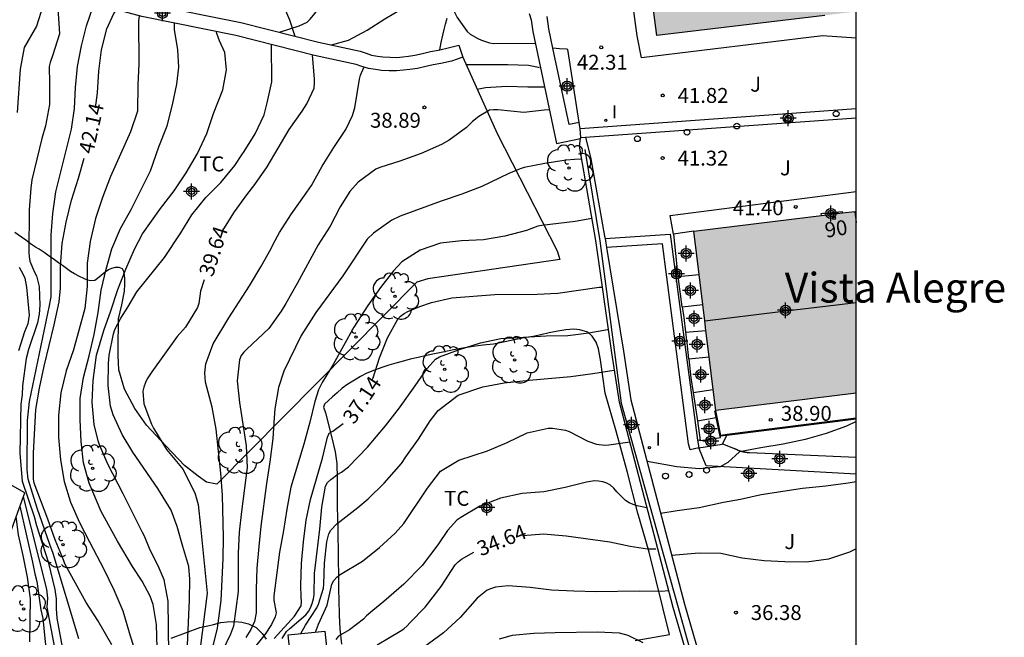
# Model space of a CAD drawing. Units: metres. Extents: x 583093 to 583452, y 4796540 to 4796791.
# Drawn here: x 583402 to 583452, y 4796671 to 4796702 of the extents above; entities that cross this region are included whole.
import ezdxf
from ezdxf.enums import TextEntityAlignment as Align

# ---------------------------------------------------------------- set-up
doc = ezdxf.new("R2010")
doc.units = ezdxf.units.M
doc.header["$MEASUREMENT"] = 0
for name, color, linetype in [('010106', 9, 'Continuous'), ('020194', 31, 'Continuous'), ('020195', 30, 'Continuous'), ('020204', 9, 'Continuous'), ('020307', 24, 'Continuous'), ('020308', 9, 'Continuous'), ('060106', 9, 'Continuous'), ('060117', 9, 'Continuous'), ('060124', 9, 'Continuous'), ('060144', 9, 'Continuous'), ('070101', 9, 'Continuous'), ('070104', 3, 'Continuous'), ('070105', 6, 'Continuous'), ('080107', 9, 'Continuous'), ('080109', 9, 'Continuous'), ('080118', 9, 'Continuous'), ('080202', 9, 'Continuous'), ('080304', 9, 'Continuous'), ('080308', 9, 'Continuous'), ('100106', 63, 'Continuous'), ('100107', 3, 'Continuous'), ('100116', 9, 'Continuous'), ('100202', 3, 'Continuous'), ('100301', 7, 'Continuous'), ('100302', 7, 'Continuous'), ('260202', 9, 'Continuous'), ('270204', 9, 'Continuous'), ('270304', 9, 'Continuous'), ('990501', 21, 'Continuous'), ('C_Edificios', 5, 'Continuous'), ('Centroides', 1, 'Continuous')]:
    doc.layers.add(name, color=color, linetype=linetype)
doc.layers.add('080111', color=7, linetype='Continuous', lineweight=30)
doc.styles.add('ARIAL', font='arial.ttf', dxfattribs={"height": 1})
doc.styles.add('ARIALI', font='ariali.ttf', dxfattribs={"height": 1})
doc.styles.add('ROMANS', font='romans__.ttf', dxfattribs={"height": 1})
doc.styles.get("Standard").update_dxf_attribs({"font": 'arial.ttf'})

# ---------------------------------------------------------------- blocks, each defined once
blk = doc.blocks.new('Centroide')
for points in [[(0.402, 0), (-0.402, 0)], [(0, -0.402), (0, 0.402)]]:
    blk.add_lwpolyline(points)
for radius in [0.256, 0.159]:
    blk.add_circle((0, 0), radius)
blk = doc.blocks.new('REIND')
blk.add_circle((0, 0), 0.055)
blk = doc.blocks.new('COTAPU')
blk.add_circle((0, 0), 0.075)
blk = doc.blocks.new('ARBOL')
blk.add_circle((0, 0), 0.0587)
for centre, radius, start, end in [((-0.28, 0.855), 0.3, 359.2878, 173.6078), ((0.097, 0.97), 0.21, 23.1565, 160.4665), ((0.438, 0.881), 0.24, 301.578, 139.328), ((-0.564, 0.381), 0.532, 92.28, 254.58), ((0.656, 0.288), 0.443, 319.8556, 114.7656), ((-0.091, 0.321), 0.12, 119.14, 310.56), ((0.819, -0.249), 0.383, 235.5275, 62.0275), ((-0.556, -0.339), 0.555, 142.64, 266.54), ((-0.039, -0.384), 0.21, 189.64, 323.88), ((-0.301, -0.676), 0.45, 213.78, 295.32), ((0.299, -0.624), 0.532, 224.67, 0.24)]:
    blk.add_arc(centre, radius, start, end)
blk = doc.blocks.new('HUEPIV')
blk.add_circle((0, 0), 0.145)
blk = doc.blocks.new('BloquePortal')
blk.add_circle((0, 0), 0.075)
at = {"flags": 5}
blk.add_attdef('INDICE', text='', height=0.75, dxfattribs=at).set_placement((0, 0), align=Align.MIDDLE_CENTER)

msp = doc.modelspace()

# ---------------------------------------------------------------- hatches: boundary and pattern name
at = {"layer": '990501'}
for points in [[(583444.177, 4796711.181), (583433.013, 4796709.783), (583434.146, 4796700.854), (583444.177, 4796702.059)], [(583444.177, 4796692.017), (583440.097, 4796691.519), (583436.017, 4796691.02), (583436.567, 4796686.505), (583437.116, 4796681.991), (583440.647, 4796682.425), (583444.177, 4796682.86)], [(583444.107, 4796692.008), (583444.177, 4796692.017), (583444.177, 4796691.457)], [(583444.107, 4796692.008), (583444.177, 4796692.017), (583444.177, 4796691.457)], [(583444.107, 4796692.008), (583444.177, 4796692.017), (583444.177, 4796691.457)], [(583444.107, 4796692.008), (583444.177, 4796692.017), (583444.177, 4796691.457)], [(583444.107, 4796692.008), (583444.177, 4796692.017), (583444.177, 4796691.457)], [(583444.107, 4796692.008), (583444.177, 4796692.017), (583444.177, 4796691.457)], [(583444.107, 4796692.008), (583444.177, 4796692.017), (583444.177, 4796691.457)], [(583444.107, 4796692.008), (583444.177, 4796692.017), (583444.177, 4796691.457)], [(583444.107, 4796692.008), (583444.177, 4796692.017), (583444.177, 4796691.457)], [(583444.107, 4796692.008), (583444.177, 4796692.017), (583444.177, 4796691.457)], [(583444.107, 4796692.008), (583444.177, 4796692.017), (583444.177, 4796691.457)], [(583444.107, 4796692.008), (583444.177, 4796692.017), (583444.177, 4796691.457)], [(583444.107, 4796692.008), (583444.177, 4796692.017), (583444.177, 4796691.457)], [(583444.107, 4796692.008), (583444.177, 4796692.017), (583444.177, 4796691.457)], [(583444.107, 4796692.008), (583444.177, 4796692.017), (583444.177, 4796691.457)], [(583444.107, 4796692.008), (583444.177, 4796692.017), (583444.177, 4796691.457)]]:
    msp.add_hatch(color=256, dxfattribs=at).paths.add_polyline_path(points, flags=0)

# ---------------------------------------------------------------- linework, layer by layer
at = {"layer": '010106', "flags": 128}
msp.add_lwpolyline([(583094.184, 4796540.143), (583444.174, 4796540.135), (583444.179, 4796790.128), (583094.189, 4796790.136)], close=True, dxfattribs=at)
at = {"layer": '020194', "flags": 128}
for points, elevation in [([(583415.178, 4796701.017), (583416.173, 4796701.337), (583416.574, 4796701.53), (583416.721, 4796701.67), (583417.43, 4796702.54), (583418.1, 4796703.427), (583418.288, 4796703.55), (583419.248, 4796704.039), (583420.293, 4796704.307), (583421.381, 4796704.466), (583422.805, 4796704.755), (583423.62, 4796704.848), (583424.737, 4796704.637)], 40.64), ([(583403.282, 4796702.338), (583402.965, 4796701.334), (583402.346, 4796700.246), (583402.146, 4796699.158), (583401.987, 4796696.977)], 43.64), ([(583405.094, 4796670.498), (583403.808, 4796674.793), (583403.627, 4796675.244), (583402.994, 4796677.074), (583402.546, 4796678.534), (583402.494, 4796679.01), (583402.518, 4796681.489), (583402.611, 4796682.437), (583403.626, 4796687.267), (583403.697, 4796687.711), (583403.708, 4796690.815), (583403.786, 4796691.899), (583403.933, 4796692.987), (583404.718, 4796696.15), (583404.883, 4796697.188), (583404.917, 4796698.243), (583405.029, 4796699.29), (583405.227, 4796700.336), (583405.471, 4796701.347), (583405.821, 4796702.314)], 42.64), ([(583417.792, 4796700.379), (583418.645, 4796700.627), (583419.589, 4796701.133), (583420.471, 4796701.693), (583421.377, 4796702.227), (583421.581, 4796702.315), (583422.41, 4796702.542), (583423.442, 4796702.478), (583423.638, 4796702.402), (583423.806, 4796702.284), (583423.935, 4796702.123), (583424.121, 4796701.764), (583424.612, 4796701.061), (583424.777, 4796700.932), (583425.148, 4796700.701), (583425.34, 4796700.618), (583425.742, 4796700.49), (583425.951, 4796700.462), (583428.024, 4796700.476)], 40.14), ([(583404.041, 4796702.224), (583404.121, 4796700.937), (583403.789, 4796699.892), (583403.645, 4796699.495), (583403.599, 4796699.297), (583403.618, 4796698.462), (583403.618, 4796697.379), (583403.415, 4796696.311), (583403.237, 4796695.677), (583402.731, 4796693.598), (583402.686, 4796693.181), (583402.59, 4796692.091), (583402.574, 4796689.944), (583402.593, 4796689.724), (583402.637, 4796689.504), (583402.867, 4796688.944), (583402.961, 4796688.76), (583403.092, 4796688.223), (583403.134, 4796687.293), (583403.094, 4796686.843), (583403.012, 4796686.408), (583402.56, 4796685.066), (583402.451, 4796684.613), (583402.259, 4796683.225), (583402.243, 4796682.775), (583402.175, 4796682.308), (583402.126, 4796679.827), (583402.242, 4796678.443), (583402.851, 4796676.657), (583402.96, 4796676.214), (583403.553, 4796674.386), (583403.885, 4796672.985), (583403.955, 4796672.517), (583403.956, 4796672.025), (583403.989, 4796671.54), (583404.421, 4796669.177)], 43.14), ([(583408.126, 4796701.836), (583408.089, 4796701.594), (583408.107, 4796699.43), (583408.052, 4796698.375), (583408.049, 4796697.049), (583407.696, 4796696.003), (583406.689, 4796693.759), (583406.29, 4796692.703), (583405.932, 4796691.651), (583405.657, 4796690.491), (583405.509, 4796689.402), (583405.508, 4796688.223), (583405.398, 4796687.116), (583404.828, 4796685.049), (583404.453, 4796683.985), (583404.186, 4796682.888), (583404.078, 4796681.739), (583404.065, 4796680.628), (583404.174, 4796679.511), (583404.363, 4796678.426), (583404.68, 4796677.372), (583405.13, 4796676.363), (583405.624, 4796675.381), (583406.346, 4796674.007), (583406.855, 4796672.965), (583407.302, 4796671.911), (583407.674, 4796670.664), (583408.546, 4796667.948)], 41.64), ([(583409.058, 4796668.884), (583408.996, 4796671.219), (583408.837, 4796672.238), (583408.681, 4796672.645), (583408.28, 4796673.412), (583407.787, 4796674.148), (583407.04, 4796675.417), (583406.209, 4796676.906), (583405.607, 4796678.338), (583405.332, 4796679.352), (583405.209, 4796680.44), (583405.164, 4796681.519), (583405.165, 4796682.587), (583405.319, 4796683.658), (583405.61, 4796684.737), (583405.866, 4796685.82), (583406.059, 4796686.93), (583406.215, 4796688.04), (583406.462, 4796689.095), (583406.757, 4796690.13), (583407.182, 4796691.152), (583407.724, 4796692.105), (583408.69, 4796694.044), (583409.119, 4796695.254), (583409.529, 4796696.313), (583409.803, 4796697.377), (583410.024, 4796698.408), (583410.114, 4796699.266), (583410.072, 4796700.129), (583409.897, 4796701.163), (583409.896, 4796701.477)], 41.14), ([(583409.707, 4796663.067), (583409.589, 4796672.403), (583409.385, 4796673.48), (583409.136, 4796674.062), (583408.639, 4796675.051), (583408.391, 4796675.67), (583408.289, 4796675.848), (583407.323, 4796677.798), (583406.548, 4796679.294), (583406.131, 4796680.264), (583406.067, 4796680.462), (583405.857, 4796681.288), (583405.763, 4796682.399), (583405.808, 4796683.499), (583405.977, 4796684.777), (583406.352, 4796686.011), (583406.704, 4796687.006), (583407.049, 4796688.074), (583407.449, 4796689.104), (583407.891, 4796690.114), (583408.301, 4796690.878), (583409.2, 4796692.15), (583409.878, 4796693.047), (583410.483, 4796693.946), (583411.056, 4796694.913), (583411.533, 4796695.929), (583411.869, 4796696.94), (583412.332, 4796698.125), (583412.516, 4796699.134), (583412.426, 4796700.007), (583412.16, 4796700.581), (583412.023, 4796700.956), (583412.016, 4796701.047)], 40.64), ([(583410.365, 4796666.031), (583410.657, 4796672.459), (583410.68, 4796673.505), (583410.627, 4796674.142), (583410.316, 4796675.142), (583410.042, 4796676.163), (583409.729, 4796676.986), (583409.057, 4796678.066), (583407.812, 4796679.89), (583407.268, 4796680.776), (583406.825, 4796681.781), (583406.693, 4796682.207), (583406.566, 4796683.244), (583406.583, 4796684.353), (583406.613, 4796684.773), (583406.83, 4796685.854), (583406.91, 4796686.069), (583407.201, 4796686.641), (583407.563, 4796687.195), (583408.003, 4796687.962), (583409.394, 4796689.686), (583410.218, 4796690.935), (583410.766, 4796691.841), (583411.474, 4796692.711), (583412.229, 4796693.455), (583412.942, 4796694.31), (583413.286, 4796694.857), (583413.408, 4796695.022), (583413.965, 4796695.915), (583414.403, 4796696.873), (583414.568, 4796697.472), (583414.797, 4796698.526), (583414.787, 4796700.396)], 40.14), ([(583411.628, 4796669.282), (583412.065, 4796671.048), (583412.249, 4796672.436), (583412.342, 4796674.538), (583412.359, 4796675.607), (583412.309, 4796677.738), (583412.234, 4796678.844), (583411.997, 4796681.053), (583411.793, 4796682.153), (583411.461, 4796683.423), (583411.431, 4796683.888), (583411.482, 4796684.331), (583411.842, 4796685.353), (583412.637, 4796686.65), (583413.682, 4796688.264), (583414.245, 4796689.211), (583414.767, 4796690.143), (583414.871, 4796690.365), (583415.187, 4796690.945), (583415.785, 4796691.889), (583416.44, 4796692.803), (583416.786, 4796693.316), (583417.332, 4796694.291), (583417.908, 4796695.219), (583418.513, 4796696.13), (583418.848, 4796696.828), (583418.974, 4796697.218), (583419.201, 4796698.657), (583419.255, 4796698.861), (583419.428, 4796699.246)], 39.14), ([(583425.125, 4796698.153), (583425.545, 4796698.244), (583426.618, 4796698.311), (583427.662, 4796698.273), (583428.491, 4796698.272)], 39.14), ([(583428.755, 4796697.109), (583428.495, 4796697.102), (583427.468, 4796696.986), (583426.153, 4796697.113), (583425.946, 4796697.122), (583425.733, 4796697.104), (583425.207, 4796696.776), (583424.878, 4796696.524), (583424.589, 4796696.227), (583423.711, 4796695.594), (583423.327, 4796695.372), (583422.308, 4796694.913), (583421.235, 4796694.531), (583420.223, 4796694.217), (583420.028, 4796694.134), (583419.142, 4796693.479), (583418.72, 4796693.017), (583418.24, 4796692.241), (583417.723, 4796691.263), (583417.132, 4796690.324), (583416.069, 4796688.373), (583415.507, 4796687.371), (583415.262, 4796686.988), (583414.647, 4796686.119), (583413.534, 4796685.07), (583413.382, 4796684.92), (583413.262, 4796684.753), (583413.172, 4796684.547), (583413.053, 4796683.484), (583413.169, 4796682.394), (583413.511, 4796680.219), (583413.558, 4796679.123), (583413.27, 4796676.909), (583413.157, 4796675.869), (583413.108, 4796674.815), (583413.1, 4796672.887), (583412.871, 4796671.146), (583412.721, 4796670.744), (583412.338, 4796669.941)], 38.64), ([(583430.379, 4796694.63), (583430.02, 4796694.621), (583429.6, 4796694.578), (583428.515, 4796694.419), (583427.479, 4796694.213), (583427.28, 4796694.152), (583426.708, 4796693.908), (583425.359, 4796693.254), (583424.354, 4796692.877), (583423.315, 4796692.516), (583421.242, 4796691.76), (583420.826, 4796691.574), (583419.904, 4796690.915), (583419.596, 4796690.61), (583418.36, 4796688.767), (583417.006, 4796686.92), (583416.276, 4796685.767), (583415.407, 4796683.969), (583415.132, 4796683.144), (583414.951, 4796682.083), (583414.906, 4796681.629), (583414.846, 4796680.578), (583414.692, 4796679.411), (583414.523, 4796678.315), (583414.248, 4796676.176), (583414.14, 4796675.147), (583414.04, 4796674.062), (583414.013, 4796672.996), (583414.011, 4796671.819), (583413.925, 4796671.382), (583413.735, 4796670.971), (583413.483, 4796670.569)], 38.14), ([(583430.89, 4796691.656), (583430.045, 4796691.505), (583428.373, 4796691.299), (583428.176, 4796691.257), (583427.595, 4796691.053), (583426.517, 4796690.761), (583425.432, 4796690.571), (583424.325, 4796690.531), (583423.284, 4796690.417), (583422.256, 4796690.061), (583421.338, 4796689.463), (583420.907, 4796689.01), (583420.257, 4796688.173), (583419.62, 4796687.279), (583418.913, 4796686.177), (583417.882, 4796684.313), (583417.319, 4796683.408), (583417.143, 4796683.03), (583416.955, 4796682.443), (583416.704, 4796681.397), (583416.399, 4796680.299), (583415.748, 4796678.129), (583415.543, 4796677.032), (583415.387, 4796675.958), (583415.178, 4796674.87), (583414.893, 4796672.672), (583414.889, 4796672.458), (583415.007, 4796671.814), (583414.97, 4796671.615), (583414.781, 4796671.218), (583414.461, 4796670.735), (583413.543, 4796669.586)], 37.64), ([(583402.096, 4796689.205), (583402.298, 4796688.837), (583402.374, 4796688.648), (583402.469, 4796688.194), (583402.594, 4796686.78), (583402.522, 4796686.353), (583402.357, 4796685.941), (583402.057, 4796684.989)], 43.64), ([(583415.312, 4796670.528), (583415.533, 4796670.877), (583415.694, 4796671.029), (583416.504, 4796671.712), (583416.635, 4796671.884), (583416.749, 4796672.071), (583416.832, 4796672.285), (583416.887, 4796672.511), (583416.917, 4796672.723), (583416.935, 4796673.799), (583417.202, 4796676.029), (583417.317, 4796677.132), (583417.493, 4796678.191), (583417.6, 4796678.365), (583417.77, 4796678.52), (583418.113, 4796678.784), (583418.295, 4796678.886), (583418.651, 4796679.152), (583419.611, 4796680.151), (583420.505, 4796681.22), (583421.208, 4796682.131), (583422.005, 4796683.24), (583422.601, 4796684.112), (583423.018, 4796684.576), (583423.224, 4796684.684), (583424.234, 4796685.067), (583425.292, 4796685.394), (583426.314, 4796685.618), (583428.592, 4796685.746), (583429.678, 4796685.773), (583430.73, 4796685.904), (583431.671, 4796686.064)], 36.64), ([(583416.257, 4796670.769), (583416.485, 4796671.197), (583417.067, 4796672.062), (583417.148, 4796672.255), (583417.395, 4796673.051), (583417.416, 4796673.258), (583417.441, 4796674.316), (583417.556, 4796675.378), (583417.662, 4796675.789), (583417.762, 4796675.974), (583418.061, 4796676.291), (583419.123, 4796677.11), (583419.641, 4796677.553), (583420.439, 4796678.331), (583421.318, 4796679.33), (583421.539, 4796679.664), (583422.173, 4796680.546), (583422.762, 4796681.471), (583423.16, 4796681.997), (583424.163, 4796682.767), (583425.404, 4796683.188), (583426.479, 4796683.389), (583427.736, 4796683.525), (583429.833, 4796683.703), (583430.942, 4796683.854), (583431.99, 4796684.021)], 36.14), ([(583417, 4796670.843), (583417.136, 4796671.244), (583417.578, 4796672.201), (583417.818, 4796673.26), (583417.916, 4796673.442), (583418.062, 4796673.603), (583418.237, 4796673.747), (583419.355, 4796674.418), (583420.203, 4796675.093), (583420.99, 4796675.824), (583421.436, 4796676.312), (583422.623, 4796678.091), (583423.276, 4796678.934), (583424.199, 4796679.485), (583425.648, 4796679.956), (583426.637, 4796680.387), (583427.63, 4796680.862), (583428.685, 4796681.098), (583428.913, 4796681.101), (583429.567, 4796681.007), (583429.753, 4796680.931), (583430.692, 4796680.446), (583431.122, 4796680.297), (583431.54, 4796680.243), (583431.74, 4796680.258), (583432.793, 4796680.41)], 35.64), ([(583444.177, 4796681.435), (583443.697, 4796681.201), (583442.675, 4796680.841), (583441.607, 4796680.541), (583440.5, 4796680.299), (583439.376, 4796680.114), (583438.306, 4796679.905), (583437.726, 4796679.378), (583437.341, 4796679.162), (583436.29, 4796679.064), (583435.166, 4796679.16), (583433.664, 4796679.431)], 37.64), ([(583433.658, 4796677.1), (583433.162, 4796677.204), (583432.956, 4796677.264), (583432.77, 4796677.343), (583432.584, 4796677.461), (583432.135, 4796677.905), (583431.994, 4796678.078), (583431.826, 4796678.229), (583431.635, 4796678.335), (583431.437, 4796678.407), (583431.227, 4796678.441), (583431.023, 4796678.448), (583430.613, 4796678.387), (583429.542, 4796678.125), (583428.473, 4796677.907), (583427.382, 4796677.813), (583426.297, 4796677.586), (583425.259, 4796677.176), (583424.294, 4796676.608), (583424.106, 4796676.467), (583423.626, 4796675.96), (583423.142, 4796675.229), (583422.359, 4796674.198), (583421.434, 4796673.262), (583420.432, 4796672.375), (583419.871, 4796671.932), (583419.556, 4796671.66), (583419.404, 4796671.501), (583418.708, 4796670.955), (583418.142, 4796670.642), (583418.014, 4796670.467)], 35.14), ([(583402.301, 4796677.651), (583403.475, 4796672.996), (583403.52, 4796672.549), (583403.488, 4796672.099), (583404.187, 4796668.356)], 43.64), ([(583402.126, 4796677.172), (583402.762, 4796674.36), (583402.879, 4796673.775), (583402.978, 4796673.386), (583403.18, 4796671.96), (583403.279, 4796671.523), (583403.62, 4796668.226)], 44.14), ([(583444.177, 4796675.029), (583443.849, 4796674.87), (583442.784, 4796674.508), (583441.676, 4796674.366), (583440.596, 4796674.386), (583439.551, 4796674.435), (583438.448, 4796674.571), (583437.376, 4796674.797), (583436.291, 4796674.811), (583434.9, 4796674.702)], 36.64), ([(583434.752, 4796672.913), (583434.368, 4796672.894), (583433.268, 4796672.909), (583431.103, 4796672.867), (583429.984, 4796672.895), (583428.863, 4796672.945), (583427.779, 4796673.088), (583426.674, 4796673.175), (583426.042, 4796673.096), (583425.835, 4796673.04), (583425.625, 4796672.958), (583425.114, 4796672.556), (583424.261, 4796671.572), (583423.429, 4796670.813), (583422.176, 4796669.88)], 34.14), ([(583433.469, 4796670.299), (583432.71, 4796670.678), (583432.27, 4796670.784), (583431.174, 4796670.833), (583429.035, 4796670.813), (583427.975, 4796670.776), (583426.877, 4796670.676), (583426.229, 4796670.494)], 33.64)]:
    msp.add_lwpolyline(points, dxfattribs=dict(at, elevation=elevation))
at = {"layer": '020195', "flags": 128}
for points, elevation in [([(583405.925, 4796697.219), (583406.026, 4796697.968), (583406.097, 4796699.055), (583406.228, 4796700.142), (583406.506, 4796701.2), (583406.848, 4796701.965), (583407.005, 4796702.151)], 42.14), ([(583412.303, 4796690.992), (583412.914, 4796691.991), (583413.538, 4796692.842), (583413.945, 4796693.361), (583414.557, 4796694.25), (583415.669, 4796696.127), (583416.328, 4796697.056), (583416.55, 4796697.418), (583416.924, 4796698.215), (583416.945, 4796698.453), (583416.94, 4796698.683), (583416.846, 4796699.872)], 39.64), ([(583424.568, 4796699.392), (583425.589, 4796699.403), (583426.66, 4796699.394), (583427.697, 4796699.36), (583428.115, 4796699.288), (583428.246, 4796699.25)], 39.64), ([(583406.749, 4796670.201), (583406.049, 4796671.432), (583405.462, 4796672.339), (583404.385, 4796674.286), (583404.324, 4796674.482), (583403.906, 4796675.491), (583403.533, 4796676.531), (583402.852, 4796678.341), (583402.817, 4796678.561), (583402.819, 4796679.849), (583402.937, 4796682.041), (583403.12, 4796683.111), (583403.343, 4796684.222), (583403.848, 4796686.309), (583404.11, 4796687.458), (583404.174, 4796688.141), (583404.178, 4796689.257), (583404.247, 4796690.393), (583404.452, 4796691.472), (583404.728, 4796692.58), (583405.074, 4796693.681), (583405.362, 4796694.683)], 42.14), ([(583411.4, 4796688.557), (583411.218, 4796687.991), (583411.119, 4796687.369), (583411.055, 4796687.168), (583410.451, 4796686.183), (583410.04, 4796685.719), (583408.756, 4796683.937), (583408.526, 4796683.583), (583408.439, 4796683.398), (583408.36, 4796683.171), (583408.318, 4796682.966), (583408.362, 4796682.326), (583408.751, 4796681.299), (583408.843, 4796681.111), (583409.505, 4796680.031), (583410.336, 4796679.016), (583410.821, 4796678.041), (583410.929, 4796677.857), (583411.091, 4796677.267), (583411.215, 4796676.148), (583411.542, 4796672.796), (583411.171, 4796669.899)], 39.64), ([(583419.82, 4796683.499), (583419.886, 4796683.64), (583420.215, 4796684.646), (583420.615, 4796685.655), (583421.129, 4796686.593), (583421.273, 4796686.743), (583421.453, 4796686.866), (583421.64, 4796686.969), (583422.244, 4796687.216), (583422.824, 4796687.418), (583423.846, 4796687.66), (583426.006, 4796687.832), (583428.132, 4796687.836), (583429.171, 4796687.897), (583431.253, 4796688.19), (583431.419, 4796688.194)], 37.14), ([(583414.913, 4796670.522), (583415.941, 4796671.649), (583416.276, 4796672.167), (583416.291, 4796672.376), (583416.269, 4796672.593), (583416.249, 4796673.208), (583416.296, 4796674.292), (583416.386, 4796675.38), (583416.525, 4796676.482), (583416.749, 4796677.519), (583417.336, 4796679.602), (583417.603, 4796680.655), (583417.681, 4796680.846), (583417.856, 4796680.953), (583418.379, 4796681.338)], 37.14), ([(583444.177, 4796678.41), (583443.774, 4796678.33), (583442.654, 4796678.185), (583441.475, 4796678.073), (583439.408, 4796677.755), (583438.357, 4796677.518), (583437.5, 4796677.356), (583436.287, 4796677.089), (583435.177, 4796676.941), (583434.35, 4796676.805)], 37.14), ([(583402.635, 4796670.348), (583402.641, 4796671.455), (583402.669, 4796672.514), (583402.518, 4796673.599), (583402.3, 4796674.695), (583402.054, 4796675.745), (583401.938, 4796676.659)], 44.64), ([(583427.416, 4796675.702), (583428.455, 4796675.783), (583429.593, 4796675.692), (583431.784, 4796675.392), (583432.819, 4796675.167), (583433.689, 4796675.039), (583434.1, 4796675.029)], 34.64), ([(583420.092, 4796670.209), (583421.25, 4796670.892), (583421.435, 4796671.015), (583421.593, 4796671.154), (583421.734, 4796671.317), (583422.507, 4796672.105), (583423.307, 4796673.144), (583424.018, 4796674.23), (583424.171, 4796674.385), (583424.335, 4796674.51), (583424.959, 4796674.858)], 34.64)]:
    msp.add_lwpolyline(points, dxfattribs=dict(at, elevation=elevation))
at = {"layer": '060106', "flags": 128}
msp.add_lwpolyline([(583430.539, 4796695.124), (583431.287, 4796690.527), (583432.361, 4796682.355), (583436.172, 4796668.712), (583439.985, 4796666.904), (583440.738, 4796667.5)], dxfattribs=at)
at = {"layer": '060117', "flags": 128}
for points in [[(583434.992, 4796690.868), (583435.096, 4796689.885), (583435.21, 4796688.738)], [(583435.21, 4796688.738), (583436.283, 4796688.837)], [(583435.21, 4796688.738), (583435.413, 4796687.213), (583435.427, 4796687.215)], [(583435.427, 4796687.215), (583436.467, 4796687.322)], [(583435.427, 4796687.215), (583435.506, 4796686.662), (583435.603, 4796685.928)], [(583435.603, 4796685.928), (583436.626, 4796686.02)], [(583435.603, 4796685.928), (583435.655, 4796685.399), (583435.741, 4796684.597), (583435.763, 4796684.599)], [(583435.763, 4796684.599), (583436.788, 4796684.684)], [(583435.763, 4796684.599), (583435.865, 4796683.632), (583435.974, 4796682.9), (583435.979, 4796682.901)], [(583435.979, 4796682.901), (583436.987, 4796683.05)], [(583435.979, 4796682.901), (583436.193, 4796681.468)], [(583436.193, 4796681.468), (583437.144, 4796681.645), (583437.187, 4796681.653)], [(583436.193, 4796681.468), (583436.327, 4796680.481)], [(583436.327, 4796680.481), (583436.307, 4796680.478), (583436.192, 4796680.501)], [(583436.192, 4796680.501), (583436.271, 4796680.11)], [(583436.327, 4796680.481), (583436.829, 4796680.553), (583437.35, 4796680.629), (583437.361, 4796680.684), (583437.363, 4796680.694), (583437.373, 4796680.739)], [(583437.455, 4796680.313), (583437.673, 4796680.733), (583437.698, 4796680.781)], [(583436.271, 4796680.11), (583437.444, 4796680.292), (583437.455, 4796680.313)]]:
    msp.add_lwpolyline(points, dxfattribs=at)
at = {"layer": '060124', "flags": 128}
for points in [[(583444.177, 4796700.727), (583442.477, 4796700.844), (583433.378, 4796699.726), (583433.171, 4796700.836), (583431.837, 4796710.643)], [(583434.992, 4796690.868), (583434.82, 4796691.807), (583444.177, 4796693.002)], [(583442.439, 4796691.805), (583442.415, 4796691.895), (583443.471, 4796692.009), (583443.492, 4796691.933)], [(583436.017, 4796691.02), (583434.992, 4796690.868)], [(583437.187, 4796681.653), (583437.118, 4796681.992)], [(583437.373, 4796680.739), (583437.187, 4796681.653)], [(583444.177, 4796681.604), (583437.698, 4796680.781)], [(583437.698, 4796680.781), (583437.373, 4796680.739)]]:
    msp.add_lwpolyline(points, dxfattribs=at)
at = {"layer": '060144', "flags": 128}
for points in [[(583437.144, 4796681.645), (583437.075, 4796681.982)], [(583437.363, 4796680.694), (583437.338, 4796680.69), (583437.144, 4796681.645)], [(583444.177, 4796681.559), (583437.673, 4796680.733)], [(583437.673, 4796680.733), (583437.363, 4796680.694)]]:
    msp.add_lwpolyline(points, dxfattribs=at)
at = {"layer": '070101', "flags": 128}
msp.add_lwpolyline([(583424.402, 4796699.76), (583426.129, 4796695.92), (583429.141, 4796690.029), (583429.275, 4796689.593), (583422.635, 4796688.616), (583422.091, 4796688.448), (583412.024, 4796678.282)], dxfattribs=at)
at = {"layer": '070104', "flags": 128}
for points in [[(583415.257, 4796702.685), (583415.682, 4796701.642), (583415.948, 4796700.823)], [(583423.25, 4796700.141), (583423.307, 4796700.503), (583423.399, 4796700.877), (583423.461, 4796701.164), (583423.529, 4796701.433), (583423.606, 4796701.728)], [(583412.024, 4796678.282), (583411.52, 4796678.39), (583411.085, 4796678.688), (583410.403, 4796679.218), (583409.472, 4796680.221), (583408.488, 4796681.247), (583407.915, 4796682.099), (583407.391, 4796683.061), (583407.1, 4796684.041), (583407.067, 4796684.766), (583407.064, 4796685.166), (583407.07, 4796685.599), (583407.082, 4796686.064), (583407.089, 4796686.597), (583407.259, 4796687.31), (583407.388, 4796688.001), (583407.407, 4796688.324), (583407.412, 4796688.596), (583407.393, 4796688.814), (583407.36, 4796688.991), (583407.284, 4796689.112), (583407.123, 4796689.192), (583406.924, 4796689.181), (583406.729, 4796689.134), (583406.581, 4796689.065), (583406.421, 4796688.946), (583406.219, 4796688.789), (583406.039, 4796688.635), (583405.891, 4796688.539), (583405.696, 4796688.512), (583405.526, 4796688.552), (583405.34, 4796688.626), (583405.121, 4796688.739), (583404.882, 4796688.866), (583404.681, 4796688.984), (583404.477, 4796689.135), (583404.276, 4796689.286), (583404.07, 4796689.426), (583403.868, 4796689.575), (583403.606, 4796689.753), (583403.351, 4796689.946), (583403.101, 4796690.105), (583402.916, 4796690.215), (583402.662, 4796690.379), (583402.425, 4796690.559), (583402.215, 4796690.704), (583401.874, 4796690.94)], [(583433.069, 4796670.418), (583434.789, 4796670.731), (583433.762, 4796674.868), (583433.2, 4796676.827), (583432.683, 4796678.877), (583432.115, 4796680.954), (583431.562, 4796682.86), (583431.328, 4796684.54), (583431.224, 4796685.09), (583431.109, 4796685.431), (583430.896, 4796685.73), (583430.677, 4796685.926), (583430.286, 4796686.049), (583429.984, 4796686.078), (583429.585, 4796686.05), (583429.177, 4796685.98), (583428.737, 4796685.891), (583428.314, 4796685.801), (583427.936, 4796685.72), (583427.462, 4796685.64), (583426.975, 4796685.54), (583426.438, 4796685.428), (583425.947, 4796685.335), (583425.429, 4796685.271), (583424.912, 4796685.206), (583424.399, 4796685.133), (583423.937, 4796685.05), (583423.471, 4796684.94), (583422.975, 4796684.837), (583422.573, 4796684.759), (583422.161, 4796684.665), (583421.746, 4796684.566), (583421.355, 4796684.46), (583421.024, 4796684.372), (583420.679, 4796684.266), (583420.382, 4796684.168), (583419.96, 4796684.02), (583419.574, 4796683.867), (583419.254, 4796683.697), (583418.945, 4796683.514), (583418.618, 4796683.312), (583418.325, 4796683.109), (583418.075, 4796682.886), (583417.846, 4796682.673), (583417.453, 4796682.305), (583417.395, 4796682.152), (583417.495, 4796681.866), (583417.791, 4796680.677)], [(583417.791, 4796680.677), (583417.982, 4796679.915), (583418.059, 4796679.319), (583418.085, 4796678.576), (583418.083, 4796677.139), (583418.108, 4796676.076), (583418.138, 4796674.564), (583418.142, 4796673.626), (583418.142, 4796672.978), (583418.157, 4796672.463), (583418.183, 4796671.697), (583418.222, 4796671.007), (583418.294, 4796670.243)]]:
    msp.add_lwpolyline(points, dxfattribs=at)
at = {"layer": '070105', "flags": 128}
for points in [[(583430.248, 4796696.481), (583429.678, 4796700.15), (583429.616, 4796700.171), (583429.262, 4796700.194), (583428.926, 4796700.216)], [(583430.297, 4796696.164), (583430.248, 4796696.481)], [(583430.329, 4796695.718), (583430.297, 4796696.164)], [(583442.033, 4796667.685), (583439.975, 4796666.627), (583436, 4796668.561), (583435.974, 4796668.647), (583434.968, 4796672.088), (583432.269, 4796682.415), (583431.893, 4796684.895), (583431.082, 4796690.54), (583430.267, 4796695.283), (583430.324, 4796695.681)], [(583430.324, 4796695.681), (583430.329, 4796695.718)], [(583430.564, 4796695.735), (583430.843, 4796694.659), (583431.53, 4796690.76), (583431.55, 4796690.639)], [(583431.55, 4796690.639), (583431.625, 4796690.185)], [(583431.625, 4796690.185), (583432.482, 4796684.982), (583432.853, 4796682.535), (583435.541, 4796672.247), (583436.571, 4796668.728), (583439.965, 4796667.107), (583440.738, 4796667.5), (583441.722, 4796668.001)], [(583400.63, 4796674.183), (583400.983, 4796674.05), (583402.376, 4796677.855), (583398.368, 4796680.12)]]:
    msp.add_lwpolyline(points, dxfattribs=at)
at = {"layer": '080107', "flags": 128}
msp.add_lwpolyline([(583415.625, 4796670.706), (583417.46, 4796670.889), (583417.604, 4796669.46), (583415.769, 4796669.277), (583415.625, 4796670.706)], dxfattribs=at).dxf.unprotected_set("ltscale", 0)
at = {"layer": '080109', "flags": 128}
msp.add_lwpolyline([(583436.566, 4796686.506), (583440.371, 4796686.969), (583444.177, 4796687.433)], dxfattribs=at)
at = {"layer": '080111', "flags": 128}
for points in [[(583442.606, 4796701.87), (583434.146, 4796700.854), (583433.588, 4796705.253), (583433.013, 4796709.783), (583441.47, 4796710.842)], [(583442.439, 4796691.805), (583443.492, 4796691.933)], [(583443.492, 4796691.933), (583444.107, 4796692.008)], [(583444.107, 4796692.008), (583444.177, 4796692.017)], [(583436.017, 4796691.02), (583440.097, 4796691.519), (583442.439, 4796691.805)], [(583436.283, 4796688.837), (583436.017, 4796691.02)], [(583436.467, 4796687.322), (583436.283, 4796688.837)], [(583436.626, 4796686.02), (583436.567, 4796686.505), (583436.467, 4796687.322)], [(583436.788, 4796684.684), (583436.626, 4796686.02)], [(583436.987, 4796683.05), (583436.788, 4796684.684)], [(583437.118, 4796681.992), (583436.987, 4796683.05)], [(583444.177, 4796682.86), (583440.647, 4796682.425), (583437.118, 4796681.992)]]:
    msp.add_lwpolyline(points, dxfattribs=at)
at = {"layer": '080118', "flags": 128}
msp.add_lwpolyline([(583444.107, 4796692.008), (583444.177, 4796691.457)], dxfattribs=at)
at = {"layer": '100106', "flags": 128}
for points in [[(583411.179, 4796671.078), (583411.328, 4796671.117), (583411.575, 4796671.167), (583411.863, 4796671.23), (583412.229, 4796671.335), (583412.558, 4796671.365), (583412.941, 4796671.377), (583413.289, 4796671.338), (583413.629, 4796671.261), (583414.002, 4796671.072), (583414.315, 4796670.777), (583414.52, 4796670.494)], [(583409.735, 4796670.536), (583411.179, 4796671.078)]]:
    msp.add_lwpolyline(points, dxfattribs=at)
at = {"layer": '100107', "flags": 128}
for points in [[(583424.402, 4796699.76), (583423.824, 4796699.57), (583423.288, 4796699.452), (583422.915, 4796699.384), (583422.532, 4796699.291), (583422.114, 4796699.196), (583421.74, 4796699.145), (583421.417, 4796699.106), (583421.069, 4796699.076), (583420.701, 4796699.08), (583420.314, 4796699.103), (583420.005, 4796699.139), (583419.65, 4796699.199), (583419.324, 4796699.304), (583419.044, 4796699.396), (583416.948, 4796699.85), (583412.988, 4796700.85), (583408.259, 4796701.809), (583403.634, 4796703.071), (583404.363, 4796704.836)], [(583404.363, 4796704.836), (583404.664, 4796704.712), (583405.097, 4796704.559), (583404.738, 4796703.43), (583408.563, 4796702.454), (583413.238, 4796701.508), (583415.948, 4796700.823)], [(583427.743, 4796701.966), (583427.844, 4796701.648), (583427.921, 4796701.056), (583429.112, 4796695.429), (583430.324, 4796695.681)], [(583428.926, 4796700.216), (583428.72, 4796701.188), (583428.638, 4796701.819)], [(583415.948, 4796700.823), (583417.148, 4796700.519), (583419.231, 4796700.067), (583419.54, 4796699.969), (583419.815, 4796699.874), (583420.102, 4796699.82), (583420.375, 4796699.785), (583420.738, 4796699.762), (583421.076, 4796699.758), (583421.379, 4796699.786), (583421.665, 4796699.821), (583421.992, 4796699.866), (583422.376, 4796699.955), (583422.773, 4796700.051), (583423.154, 4796700.12), (583423.25, 4796700.141)], [(583423.25, 4796700.141), (583423.666, 4796700.233), (583424.199, 4796700.377), (583424.3, 4796700.069), (583424.402, 4796699.76)], [(583430.248, 4796696.481), (583429.741, 4796696.372), (583428.926, 4796700.216)], [(583431.55, 4796690.639), (583434.829, 4796690.861), (583436.192, 4796680.501)], [(583436.271, 4796680.11), (583435.829, 4796680.016), (583435.75, 4796680.319), (583434.432, 4796690.376), (583431.625, 4796690.185)]]:
    msp.add_lwpolyline(points, dxfattribs=at)
at = {"layer": '100116', "flags": 128}
for points in [[(583444.177, 4796697.167), (583430.297, 4796696.164)], [(583430.564, 4796695.735), (583444.177, 4796696.719)], [(583430.329, 4796695.718), (583430.564, 4796695.735)], [(583444.177, 4796678.791), (583436.636, 4796679.2), (583436.271, 4796680.11)], [(583437.455, 4796680.313), (583438.011, 4796680.098), (583438.029, 4796680.09), (583438.048, 4796680.081), (583438.066, 4796680.073), (583438.085, 4796680.064), (583438.103, 4796680.056), (583438.122, 4796680.047), (583438.14, 4796680.039), (583438.159, 4796680.031), (583438.177, 4796680.023), (583438.196, 4796680.015), (583438.214, 4796680.007), (583438.233, 4796680), (583438.252, 4796679.992), (583438.27, 4796679.985), (583438.289, 4796679.978), (583438.308, 4796679.971), (583438.327, 4796679.964), (583438.346, 4796679.958), (583438.365, 4796679.951), (583438.384, 4796679.946), (583438.403, 4796679.94), (583438.422, 4796679.935), (583438.456, 4796679.926), (583438.489, 4796679.918), (583438.504, 4796679.915), (583438.518, 4796679.912), (583438.532, 4796679.91), (583438.547, 4796679.907), (583438.561, 4796679.905), (583438.575, 4796679.902), (583438.59, 4796679.9), (583438.604, 4796679.898), (583438.619, 4796679.896), (583438.633, 4796679.894), (583438.648, 4796679.892), (583438.662, 4796679.891), (583438.677, 4796679.889), (583438.692, 4796679.887), (583438.706, 4796679.886), (583438.721, 4796679.884), (583438.736, 4796679.883), (583438.75, 4796679.881), (583438.765, 4796679.88), (583438.78, 4796679.879), (583438.794, 4796679.877), (583438.809, 4796679.876), (583444.177, 4796679.652)]]:
    msp.add_lwpolyline(points, dxfattribs=at)

# ---------------------------------------------------------------- block references
at = {"layer": '020204', "rotation": 359.9987685839998}
for p in [(583431.356, 4796700.261, 42.313), (583434.452, 4796697.842, 41.823), (583422.468, 4796697.24, 38.888), (583434.447, 4796694.687, 41.315), (583441.138, 4796692.233, 41.397), (583439.885, 4796681.522, 38.898), (583438.129, 4796671.826, 36.379)]:
    msp.add_blockref('COTAPU', p, dxfattribs=at)
at = {"layer": '080202', "rotation": 359.9987685839998}
msp.add_blockref('BloquePortal', (583443.057, 4796691.671), dxfattribs=at)
at = {"layer": '100202', "rotation": 359.9987685839998}
for p in [(583429.744, 4796694.19), (583420.989, 4796687.742), (583419.036, 4796685.688), (583427.002, 4796684.533), (583423.49, 4796684.07), (583413.208, 4796679.986), (583405.785, 4796679.082), (583404.295, 4796675.243), (583402.314, 4796672.011)]:
    msp.add_blockref('ARBOL', p, dxfattribs=at)
at = {"layer": '260202', "rotation": 359.9987685839998}
for p in [(583443.169, 4796696.921), (583438.178, 4796696.3), (583440.725, 4796696.615), (583435.671, 4796695.989), (583433.177, 4796695.663), (583436.654, 4796678.985), (583434.589, 4796678.696), (583435.776, 4796678.771)]:
    msp.add_blockref('HUEPIV', p, dxfattribs=at)
at = {"layer": '270204', "rotation": 359.9987685839998}
for p in [(583431.592, 4796696.589, 41.787), (583433.782, 4796680.124, 37.921)]:
    msp.add_blockref('REIND', p, dxfattribs=at)
at = {"layer": 'C_Edificios', "rotation": 359.9987685839998}
msp.add_blockref('Centroide', (583440.627, 4796687.031), dxfattribs=at)
at = {"layer": 'Centroides', "rotation": 359.9987685839998}
for p in [(583409.297, 4796701.974), (583429.648, 4796698.304), (583440.764, 4796696.694), (583410.765, 4796693.016), (583442.908, 4796691.905), (583435.627, 4796689.886), (583435.14, 4796688.866), (583435.841, 4796688.026), (583436.031, 4796686.626), (583435.305, 4796685.477), (583436.187, 4796685.317), (583436.369, 4796683.797), (583436.575, 4796682.267), (583432.88, 4796681.267), (583436.781, 4796681.067), (583436.863, 4796680.447), (583438.785, 4796678.818), (583425.607, 4796677.108)]:
    msp.add_blockref('Centroide', p, dxfattribs=at)
at = {"layer": 'Centroides'}
msp.add_blockref('Centroide', (583440.335, 4796679.557), dxfattribs=at)

# ---------------------------------------------------------------- texts
at = {"layer": '020307', "style": 'ARIALI'}
for s, rotation, p in [('42.14', 77.3878, (583405.805, 4796694.861)), ('39.64', 72.1628, (583411.824, 4796688.675)), ('37.14', 56.5968, (583418.935, 4796681.256)), ('34.64', 21.7618, (583425.3, 4796674.649))]:
    msp.add_text(s, height=0.75, rotation=rotation, dxfattribs=at).set_placement(p)
at = {"layer": '020308', "style": 'ARIAL'}
for s, p in [('42.31', (583430.135, 4796699.136)), ('41.82', (583435.202, 4796697.467)), ('38.89', (583419.733, 4796696.218)), ('41.32', (583435.197, 4796694.312)), ('41.40', (583437.972, 4796691.817)), ('38.90', (583440.392, 4796681.472)), ('36.38', (583438.879, 4796671.451))]:
    msp.add_text(s, height=0.75, rotation=359.9988, dxfattribs=at).set_placement(p)
at = {"layer": '080304', "style": 'ARIALI'}
msp.add_text('Vista Alegre', height=1.5, dxfattribs=at).set_placement((583440.591, 4796687.419))
at = {"layer": '080308', "style": 'ARIALI'}
msp.add_text('90', height=0.75, rotation=8.9988, dxfattribs=at).set_placement((583442.665, 4796690.682))
at = {"layer": '100301', "style": 'ARIAL'}
for p in [(583411.145, 4796694.022), (583423.462, 4796677.198)]:
    msp.add_text('TC', height=0.75, rotation=359.9988, dxfattribs=at).set_placement(p)
at = {"layer": '100302', "style": 'ARIAL'}
for p in [(583438.847, 4796698.031), (583440.347, 4796693.821), (583440.567, 4796675.021)]:
    msp.add_text('J', height=0.75, rotation=359.9988, dxfattribs=at).set_placement(p)
at = {"layer": '270304', "style": 'ROMANS'}
for p in [(583431.898, 4796696.695), (583434.088, 4796680.23)]:
    msp.add_text('I', height=0.65, rotation=359.9988, dxfattribs=at).set_placement(p)

doc.saveas('drawing.dxf')
